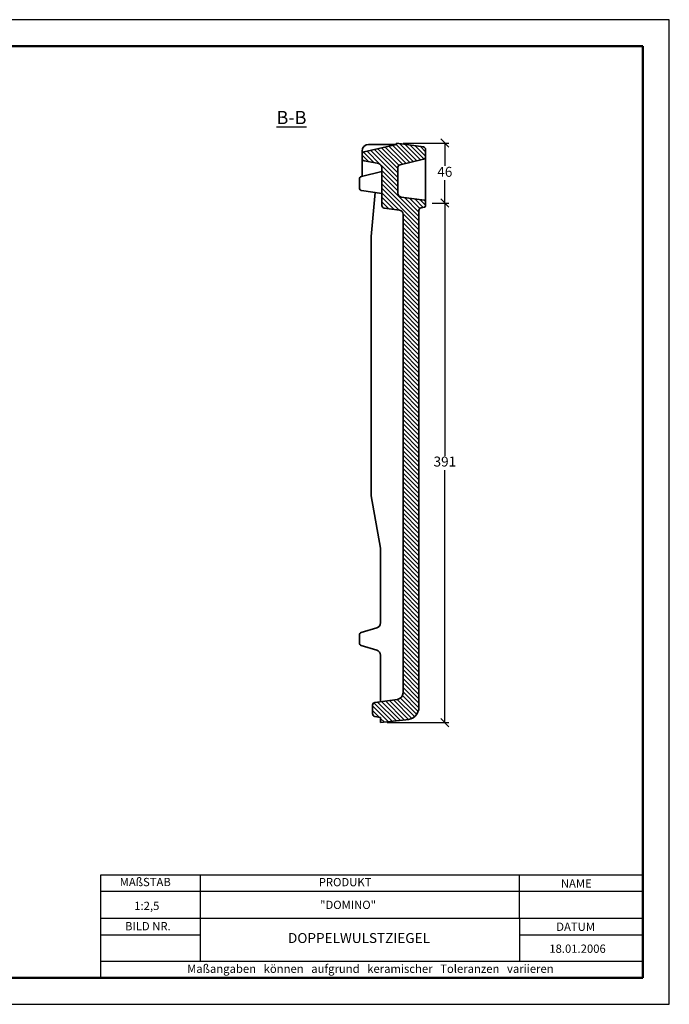
# Model space of a CAD drawing. Units: millimetres. Extents: x 63 to 483, y 57 to 354.
# Drawn here: x 287 to 483, y 57 to 354 of the extents above; entities that cross this region are included whole.
import ezdxf

# ---------------------------------------------------------------- set-up
doc = ezdxf.new("R2010")
doc.units = ezdxf.units.MM
doc.styles.get("Standard").update_dxf_attribs({"font": 'TIMES.TTF'})
doc.dimstyles.new('ISO-25', dxfattribs={"dimtxt": 3, "dimasz": 2.5, "dimexe": 1.25, "dimexo": 2, "dimtad": 1, "dimtih": 1, "dimtoh": 1, "dimdec": 1, "dimlfac": 2.5, "dimtxsty": 'Standard', "dimblk": 'OBLIQUE', "dimcen": 2.5, "dimclrd": 5, "dimclre": 5, "dimclrt": 5, "dimadec": 0, "dimazin": 0, "dimtfac": 1, "dimtdec": 1, "dimtmove": 0, "dimatfit": 3, "dimfxl": 0, "dimarcsym": 0})

# ---------------------------------------------------------------- blocks, each defined once
blk = doc.blocks.new('_Oblique')
at = {"color": 0, "linetype": 'ByBlock', "lineweight": -2}
blk.add_line((-0.5, -0.5), (0.5, 0.5), dxfattribs=at)
blk = doc.blocks.new('*D4')
at = {"color": 5, "lineweight": -2}
for p, q in [((402.56, 316.39), (416.42, 316.39)), ((415.17, 316.39), (415.17, 309.49)), ((415.17, 298.28), (415.17, 305.19)), ((411.36, 298.28), (416.42, 298.28))]:
    blk.add_line(p, q, dxfattribs=at)
at = {"layer": 'Defpoints', "color": 0}
for p in [(400.56, 316.39), (409.36, 298.28), (415.17, 298.28)]:
    blk.add_point(p, dxfattribs=at)
at = {"color": 5, "lineweight": -2, "xscale": 2.5, "yscale": 2.5, "zscale": 2.5}
for p, rotation in [((415.17, 316.39), 90), ((415.17, 298.28), 270)]:
    blk.add_blockref('_Oblique', p, dxfattribs=dict(at, rotation=rotation))
at = {"color": 5, "lineweight": 13, "insert": (415.17, 307.34), "char_height": 3, "attachment_point": 5}
blk.add_mtext('46', dxfattribs=at)
blk = doc.blocks.new('*D5')
at = {"color": 5, "lineweight": -2}
for p, q in [((413.36, 298.28), (416.42, 298.28)), ((415.17, 298.28), (415.17, 222.09)), ((415.17, 141.59), (415.17, 217.78)), ((397.76, 141.59), (416.42, 141.59))]:
    blk.add_line(p, q, dxfattribs=at)
at = {"layer": 'Defpoints', "color": 0}
for p in [(411.36, 298.28), (395.76, 141.59), (415.17, 141.59)]:
    blk.add_point(p, dxfattribs=at)
at = {"color": 5, "lineweight": -2, "xscale": 2.5, "yscale": 2.5, "zscale": 2.5}
for p, rotation in [((415.17, 298.28), 90), ((415.17, 141.59), 270)]:
    blk.add_blockref('_Oblique', p, dxfattribs=dict(at, rotation=rotation))
at = {"color": 5, "lineweight": 13, "insert": (415.17, 219.94), "char_height": 3, "attachment_point": 5}
blk.add_mtext('391', dxfattribs=at)

msp = doc.modelspace()

# ---------------------------------------------------------------- hatches: boundary and pattern name
at = {"lineweight": 13}
h = msp.add_hatch(dxfattribs=at)
h.set_pattern_fill('LINE', color=256, scale=0.3, angle=135, style=0)
h.set_pattern_definition([(135, (110.1453, 4.1526), (-0.6735192, -0.6735192), [])])
h.paths.add_polyline_path([(396.163, 309.008), (396.163, 297.569, 0.3751836), (396.855, 296.777), (401.524, 296.142, -0.3751836), (402.563, 294.953), (402.563, 150.57, -0.3758808), (400.827, 148.588), (394.057, 147.685, 0.3758808), (393.363, 146.892), (393.363, 144.261, 0.3629818), (394.021, 143.474), (395.763, 143.16), (395.763, 141.592), (403.363, 142.392, 0.4142136), (407.363, 146.392), (407.363, 296.09, -0.3639702), (408.024, 296.878), (409.032, 297.055, 0.3639702), (409.363, 297.449), (409.363, 298.764, 0.3751836), (409.017, 299.161), (402.001, 300.114, -0.3751836), (400.963, 301.303), (400.963, 308.88, -0.3466332), (401.729, 309.852), (408.75, 311.541, 0.3466332), (409.363, 312.319), (409.363, 314.442, 0.3732659), (408.676, 315.234), (400.563, 316.392), (400.563, 315.992), (390.783, 313.735, 0.349242), (390.163, 312.956), (390.163, 311.848, 0.3575108), (390.806, 311.064), (395.198, 310.185, -0.3575108)])

# ---------------------------------------------------------------- linework, layer by layer
at = {"color": 6}
for p, q in [((482.94, 353.613), (62.94, 353.613)), ((482.94, 56.613), (482.94, 353.613)), ((62.94, 56.613), (482.94, 56.613))]:
    msp.add_line(p, q, dxfattribs=at)
at = {"color": 0, "lineweight": 50}
for p, q in [((474.94, 345.613), (70.94, 345.613)), ((474.94, 64.613), (474.94, 345.613)), ((70.94, 64.613), (474.94, 64.613))]:
    msp.add_line(p, q, dxfattribs=at)
at = {"lineweight": 35}
for p, q in [((400.563, 315.992), (390.783, 313.735)), ((400.563, 315.992), (392.163, 315.992)), ((400.563, 316.392), (408.676, 315.234)), ((400.563, 316.392), (400.563, 315.992)), ((390.163, 313.992), (390.163, 313.592)), ((390.163, 313.592), (390.163, 311.192)), ((409.363, 314.442), (409.363, 307.744)), ((390.163, 311.192), (390.163, 306.336)), ((395.198, 310.185), (390.806, 311.064)), ((396.163, 309.008), (396.163, 297.569)), ((401.729, 309.852), (408.75, 311.541)), ((396.163, 307.78), (389.976, 306.291)), ((400.963, 301.303), (400.963, 308.88)), ((409.363, 307.744), (409.363, 299.114)), ((389.363, 305.514), (389.363, 302.843)), ((390.055, 302.05), (396.163, 301.22)), ((394.163, 301.492), (392.963, 288.227)), ((409.017, 299.161), (402.001, 300.114)), ((408.024, 296.878), (409.032, 297.055)), ((409.363, 297.449), (409.363, 299.114)), ((401.524, 296.142), (396.855, 296.777)), ((402.563, 294.953), (402.563, 150.57)), ((407.363, 296.09), (407.363, 146.392)), ((392.963, 288.227), (392.963, 210.017)), ((395.763, 194.198), (392.963, 210.017)), ((395.763, 171.666), (395.763, 194.198)), ((389.938, 168.761), (394.613, 170.13)), ((389.363, 167.993), (389.363, 165.591)), ((389.938, 164.824), (394.613, 163.454)), ((395.763, 161.919), (395.763, 147.912)), ((394.057, 147.685), (400.827, 148.588)), ((393.363, 144.261), (393.363, 146.892)), ((394.021, 143.474), (395.763, 143.16)), ((395.763, 141.592), (395.763, 143.16)), ((403.363, 142.392), (395.763, 141.592))]:
    msp.add_line(p, q, dxfattribs=at)
at = {"lineweight": -2}
for p, q in [((474.94, 95.613), (311.258, 95.613)), ((311.258, 95.613), (311.258, 64.613)), ((341.258, 95.613), (341.258, 69.613)), ((474.94, 90.613), (311.258, 90.613)), ((311.258, 82.613), (474.94, 82.613)), ((437.716, 82.613), (437.716, 69.613)), ((311.258, 77.613), (341.258, 77.613)), ((437.716, 77.613), (474.94, 77.613)), ((311.258, 69.613), (474.94, 69.613))]:
    msp.add_line(p, q, dxfattribs=at)
msp.add_line((437.716, 82.613), (437.716, 95.613))
at = {"lineweight": 35}
for centre, radius, start, end in [((392.163, 313.992), 2, 90, 180), ((408.563, 314.442), 0.8, 0, 81.87555), ((390.963, 312.956), 0.8, 102.99462, 180), ((408.563, 312.319), 0.8, 283.52794, 0), ((390.963, 311.848), 0.8, 180, 258.69007), ((394.963, 309.008), 1.2, 0, 78.69007), ((401.963, 308.88), 1, 103.52794, 180), ((390.163, 305.514), 0.8, 103.52794, 180), ((390.163, 302.843), 0.8, 180, 262.26108), ((402.163, 301.303), 1.2, 180, 262.26108), ((396.963, 297.569), 0.8, 180, 262.26108), ((408.963, 298.764), 0.4, 0, 82.26108), ((408.963, 297.449), 0.4, 280, 0), ((401.363, 294.953), 1.2, 0, 82.26108), ((408.163, 296.09), 0.8, 100, 180), ((394.163, 171.666), 1.6, 286.32905, 0), ((390.163, 167.993), 0.8, 106.32905, 180), ((390.163, 165.591), 0.8, 180, 253.67095), ((394.163, 161.919), 1.6, 0, 73.67095), ((400.563, 150.57), 2, 277.59889, 0), ((394.163, 146.892), 0.8, 97.59889, 180), ((403.363, 146.392), 4, 270, 0), ((394.163, 144.261), 0.8, 180, 259.79989)]:
    msp.add_arc(centre, radius, start, end, dxfattribs=at)

# ---------------------------------------------------------------- texts
at = {"attachment_point": 1}
for s, insert, char_height, width in [('{\\LB-B}', (364.334, 326.102), 4, 29.73876), ('{\\fArial|b1|i0|c0|p34;MAßSTAB}', (317.013, 94.752), 2.5, 30), ('{\\fArial|b1|i0|c0|p34;PRODUKT}', (377.093, 94.715), 2.5, 30), ('{\\fArial|b1|i0|c0|p34;NAME }', (450.2, 94.316), 2.5, 75), ('{\\fArial|b0|i0|c0|p34;1:2,5}', (321.401, 87.556), 2.5, 13.16272), ('{\\fArial|b1|i0|c0|p34;"DOMINO"}', (377.519, 87.86), 2.5, 33.71737), ('{\\fArial|b1|i0|c0|p34;BILD NR.}', (318.618, 81.425), 2.5, 30), ('{\\fArial|b1|i0|c0|p34;DATUM}', (448.805, 81.261), 2.5, 40), ('{\\fArial|b0|i0|c0|p34;\\H1.2x;DOPPELWULSTZIEGEL}', (367.823, 78.106), 2.5, 84.96101), ('{\\fArial|b0|i0|c0|p34;18.01.2006}', (446.706, 74.641), 2.5, 20.89837), ('{\\fArial|b0|i0|c0|p34;Maßangaben   können   aufgrund   keramischer   Toleranzen   variieren}', (337.359, 68.595), 2.5, 163.68134)]:
    msp.add_mtext(s, dxfattribs=dict(at, insert=insert, char_height=char_height, width=width))

# ---------------------------------------------------------------- dimensions: what is measured, and where the dimension line sits
at = {"lineweight": 13}
for base, p1, p2, text, picture, middle in [((415.173, 298.281), (400.563, 316.392), (409.363, 298.281), '46', '*D4', (415.173, 307.337)), ((415.173, 141.592), (411.363, 298.281), (395.763, 141.592), '391', '*D5', (415.173, 219.937))]:
    dim = msp.add_linear_dim(base=base, p1=p1, p2=p2, angle=90, text=text, dimstyle='ISO-25', dxfattribs=at)
    dim.commit()
    dim.dimension.update_dxf_attribs({"geometry": picture, "text_midpoint": middle})

doc.saveas('drawing.dxf')
